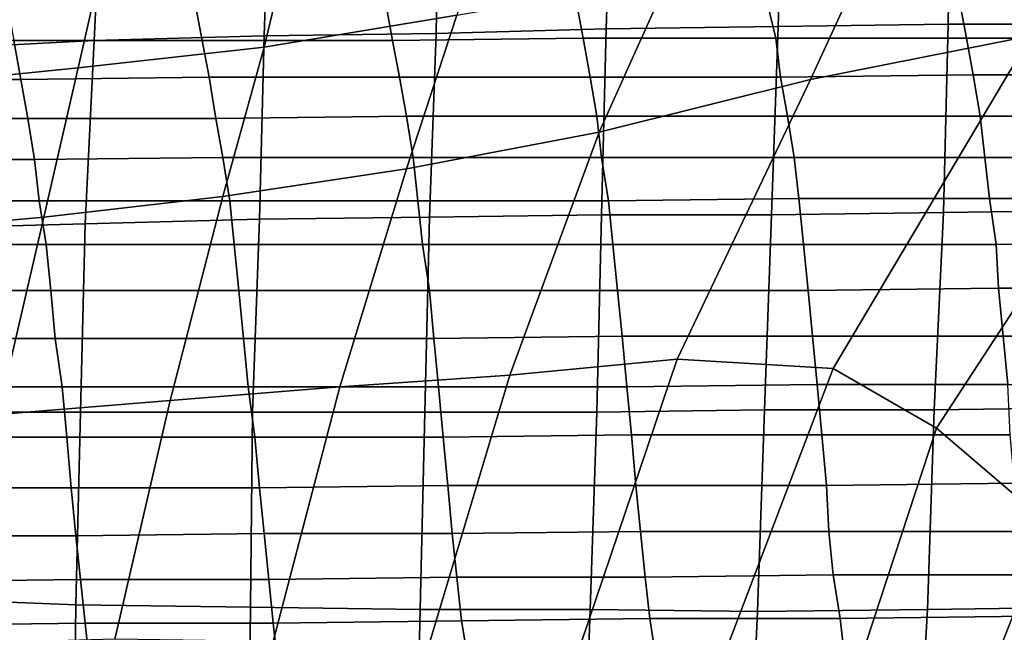
# Model space of a CAD drawing. Extents: x -0.003 to 0.532, y -0.184 to 0.182.
# Drawn here: x 0.073 to 0.116, y 0.128 to 0.155 of the extents above; entities that cross this region are included whole.
import ezdxf

# ---------------------------------------------------------------- set-up
doc = ezdxf.new("R2010")
doc.units = 0
doc.layers.add('COVER_1', color=7, linetype='CONTINUOUS')
doc.layers.add('PORCELAIN_1', color=7, linetype='CONTINUOUS')

msp = doc.modelspace()

# ---------------------------------------------------------------- linework, layer by layer
at = {"layer": 'COVER_1'}
for points in [[(0.1065, 0.1611, 0.3405), (0.1063, 0.1544, 0.3406), (0.0988, 0.1543, 0.341), (0.099, 0.1606, 0.3409)], [(0.1138, 0.1612, 0.34), (0.1137, 0.1545, 0.3402), (0.1063, 0.1544, 0.3406), (0.1065, 0.1611, 0.3405)], [(0.1213, 0.1611, 0.3396), (0.1211, 0.1545, 0.3398), (0.1137, 0.1545, 0.3402), (0.1138, 0.1612, 0.34)], [(0.099, 0.1606, 0.3409), (0.0988, 0.1543, 0.341), (0.0914, 0.1541, 0.3414), (0.0915, 0.1604, 0.3413)], [(0.0768, 0.1601, 0.3422), (0.0765, 0.1538, 0.3424), (0.069, 0.1534, 0.3428), (0.0694, 0.1598, 0.3427)], [(0.0841, 0.1602, 0.3418), (0.0839, 0.154, 0.3419), (0.0765, 0.1538, 0.3424), (0.0768, 0.1601, 0.3422)], [(0.0915, 0.1604, 0.3413), (0.0914, 0.1541, 0.3414), (0.0839, 0.154, 0.3419), (0.0841, 0.1602, 0.3418)], [(0.1063, 0.1544, 0.3406), (0.1137, 0.1545, 0.3402), (0.1135, 0.1463, 0.3404), (0.106, 0.1462, 0.3408)], [(0.1135, 0.1463, 0.3404), (0.1137, 0.1545, 0.3402), (0.1211, 0.1545, 0.3398), (0.1209, 0.1464, 0.34)], [(0.0837, 0.146, 0.3421), (0.0839, 0.154, 0.3419), (0.0914, 0.1541, 0.3414), (0.0911, 0.1461, 0.3416)], [(0.0914, 0.1541, 0.3414), (0.0988, 0.1543, 0.341), (0.0986, 0.1462, 0.3412), (0.0911, 0.1461, 0.3416)], [(0.0986, 0.1462, 0.3412), (0.0988, 0.1543, 0.341), (0.1063, 0.1544, 0.3406), (0.106, 0.1462, 0.3408)], [(0.0685, 0.1456, 0.343), (0.069, 0.1534, 0.3428), (0.0765, 0.1538, 0.3424), (0.0761, 0.1458, 0.3425)], [(0.0765, 0.1538, 0.3424), (0.0839, 0.154, 0.3419), (0.0837, 0.146, 0.3421), (0.0761, 0.1458, 0.3425)], [(0.1057, 0.1377, 0.3409), (0.106, 0.1462, 0.3408), (0.1135, 0.1463, 0.3404), (0.1131, 0.1377, 0.3405)], [(0.1206, 0.1378, 0.3401), (0.1131, 0.1377, 0.3405), (0.1135, 0.1463, 0.3404), (0.1209, 0.1464, 0.34)], [(0.0759, 0.1376, 0.3427), (0.0761, 0.1458, 0.3425), (0.0837, 0.146, 0.3421), (0.0834, 0.1376, 0.3422)], [(0.0909, 0.1376, 0.3418), (0.0834, 0.1376, 0.3422), (0.0837, 0.146, 0.3421), (0.0911, 0.1461, 0.3416)], [(0.0909, 0.1376, 0.3418), (0.0911, 0.1461, 0.3416), (0.0986, 0.1462, 0.3412), (0.0984, 0.1376, 0.3414)], [(0.1057, 0.1377, 0.3409), (0.0984, 0.1376, 0.3414), (0.0986, 0.1462, 0.3412), (0.106, 0.1462, 0.3408)], [(0.0759, 0.1376, 0.3427), (0.0682, 0.1376, 0.3432), (0.0685, 0.1456, 0.343), (0.0761, 0.1458, 0.3425)], [(0.1206, 0.1378, 0.3401), (0.1201, 0.1291, 0.3403), (0.1128, 0.129, 0.3407), (0.1131, 0.1377, 0.3405)], [(0.0759, 0.1376, 0.3427), (0.0757, 0.1292, 0.3428), (0.068, 0.1295, 0.3433), (0.0682, 0.1376, 0.3432)], [(0.0833, 0.1291, 0.3424), (0.0757, 0.1292, 0.3428), (0.0759, 0.1376, 0.3427), (0.0834, 0.1376, 0.3422)], [(0.0909, 0.1376, 0.3418), (0.0907, 0.129, 0.3419), (0.0833, 0.1291, 0.3424), (0.0834, 0.1376, 0.3422)], [(0.0981, 0.129, 0.3415), (0.0907, 0.129, 0.3419), (0.0909, 0.1376, 0.3418), (0.0984, 0.1376, 0.3414)], [(0.1057, 0.1377, 0.3409), (0.1054, 0.1289, 0.3411), (0.0981, 0.129, 0.3415), (0.0984, 0.1376, 0.3414)], [(0.1128, 0.129, 0.3407), (0.1054, 0.1289, 0.3411), (0.1057, 0.1377, 0.3409), (0.1131, 0.1377, 0.3405)], [(0.068, 0.1295, 0.3433), (0.0757, 0.1292, 0.3428), (0.0756, 0.1207, 0.343), (0.0681, 0.1211, 0.3434)], [(0.0757, 0.1292, 0.3428), (0.0833, 0.1291, 0.3424), (0.0832, 0.1205, 0.3425), (0.0756, 0.1207, 0.343)], [(0.0833, 0.1291, 0.3424), (0.0907, 0.129, 0.3419), (0.0905, 0.1204, 0.3421), (0.0832, 0.1205, 0.3425)], [(0.0907, 0.129, 0.3419), (0.0981, 0.129, 0.3415), (0.0978, 0.1203, 0.3417), (0.0905, 0.1204, 0.3421)], [(0.0981, 0.129, 0.3415), (0.1054, 0.1289, 0.3411), (0.105, 0.1202, 0.3413), (0.0978, 0.1203, 0.3417)], [(0.1054, 0.1289, 0.3411), (0.1128, 0.129, 0.3407), (0.1123, 0.1202, 0.3409), (0.105, 0.1202, 0.3413)], [(0.1128, 0.129, 0.3407), (0.1201, 0.1291, 0.3403), (0.1196, 0.1203, 0.3405), (0.1123, 0.1202, 0.3409)]]:
    msp.add_3dface(points, dxfattribs=at)
at = {"layer": 'PORCELAIN_1'}
for points in [[(0.1077, 0.1521, 0.3032), (0.1107, 0.1586, 0.3032), (0.1194, 0.1611, 0.3032), (0.1173, 0.154, 0.3031)], [(0.0939, 0.1601, 0.3033), (0.0923, 0.1549, 0.3033), (0.0839, 0.1535, 0.3033), (0.0852, 0.1589, 0.3033)], [(0.0839, 0.1535, 0.3033), (0.0758, 0.1526, 0.3034), (0.077, 0.1579, 0.3034), (0.0852, 0.1589, 0.3033)], [(0.1107, 0.1586, 0.3032), (0.1077, 0.1521, 0.3032), (0.0985, 0.1498, 0.3032), (0.1015, 0.1565, 0.3032)], [(0.077, 0.1579, 0.3034), (0.0758, 0.1526, 0.3034), (0.0679, 0.1518, 0.3034), (0.069, 0.1572, 0.3034)], [(0.0985, 0.1498, 0.3032), (0.0901, 0.1482, 0.3033), (0.0923, 0.1549, 0.3033), (0.1015, 0.1565, 0.3032)], [(0.0809, 0.1554, 0.1287), (0.0727, 0.1554, 0.1285), (0.073, 0.1538, 0.121), (0.0812, 0.1538, 0.1211)], [(0.0892, 0.1554, 0.1289), (0.0809, 0.1554, 0.1287), (0.0812, 0.1538, 0.1211), (0.0895, 0.1538, 0.1213)], [(0.0975, 0.1555, 0.1291), (0.0892, 0.1554, 0.1289), (0.0895, 0.1538, 0.1213), (0.0978, 0.1539, 0.1215)], [(0.1058, 0.1555, 0.1292), (0.0975, 0.1555, 0.1291), (0.0978, 0.1539, 0.1215), (0.1062, 0.1539, 0.1216)], [(0.1142, 0.1555, 0.1295), (0.1058, 0.1555, 0.1292), (0.1062, 0.1539, 0.1216), (0.1145, 0.1539, 0.1218)], [(0.1227, 0.1556, 0.1297), (0.1142, 0.1555, 0.1295), (0.1145, 0.1539, 0.1218), (0.123, 0.1539, 0.122)], [(0.0923, 0.1549, 0.3033), (0.0901, 0.1482, 0.3033), (0.0821, 0.147, 0.3033), (0.0839, 0.1535, 0.3033)], [(0.0648, 0.1538, 0.1209), (0.0651, 0.1521, 0.1134), (0.0733, 0.1521, 0.1135), (0.073, 0.1538, 0.121)], [(0.073, 0.1538, 0.121), (0.0733, 0.1521, 0.1135), (0.0815, 0.1522, 0.1136), (0.0812, 0.1538, 0.1211)], [(0.0812, 0.1538, 0.1211), (0.0815, 0.1522, 0.1136), (0.0898, 0.1522, 0.1137), (0.0895, 0.1538, 0.1213)], [(0.0895, 0.1538, 0.1213), (0.0898, 0.1522, 0.1137), (0.0981, 0.1522, 0.1139), (0.0978, 0.1539, 0.1215)], [(0.0978, 0.1539, 0.1215), (0.0981, 0.1522, 0.1139), (0.1064, 0.1522, 0.114), (0.1062, 0.1539, 0.1216)], [(0.1077, 0.1521, 0.3032), (0.1173, 0.154, 0.3031), (0.1087, 0.1395, 0.3031), (0.1019, 0.1399, 0.3032)], [(0.1062, 0.1539, 0.1216), (0.1064, 0.1522, 0.114), (0.1148, 0.1523, 0.1142), (0.1145, 0.1539, 0.1218)], [(0.1087, 0.1395, 0.3031), (0.1173, 0.154, 0.3031), (0.1207, 0.1484, 0.3031), (0.1132, 0.1369, 0.3031)], [(0.1145, 0.1539, 0.1218), (0.1148, 0.1523, 0.1142), (0.1232, 0.1523, 0.1144), (0.123, 0.1539, 0.122)], [(0.0821, 0.147, 0.3033), (0.0743, 0.1461, 0.3034), (0.0758, 0.1526, 0.3034), (0.0839, 0.1535, 0.3033)], [(0.0758, 0.1526, 0.3034), (0.0743, 0.1461, 0.3034), (0.0666, 0.1454, 0.3034), (0.0679, 0.1518, 0.3034)], [(0.1148, 0.1523, 0.1142), (0.1064, 0.1522, 0.114), (0.1067, 0.1505, 0.1064), (0.1151, 0.1505, 0.1065)], [(0.1232, 0.1523, 0.1144), (0.1148, 0.1523, 0.1142), (0.1151, 0.1505, 0.1065), (0.1235, 0.1505, 0.1067)], [(0.0733, 0.1521, 0.1135), (0.0651, 0.1521, 0.1134), (0.0654, 0.1504, 0.1058), (0.0736, 0.1504, 0.1059)], [(0.0815, 0.1522, 0.1136), (0.0733, 0.1521, 0.1135), (0.0736, 0.1504, 0.1059), (0.0818, 0.1504, 0.106)], [(0.0898, 0.1522, 0.1137), (0.0815, 0.1522, 0.1136), (0.0818, 0.1504, 0.106), (0.0901, 0.1505, 0.1061)], [(0.0981, 0.1522, 0.1139), (0.0898, 0.1522, 0.1137), (0.0901, 0.1505, 0.1061), (0.0984, 0.1505, 0.1063)], [(0.1077, 0.1521, 0.3032), (0.1019, 0.1399, 0.3032), (0.0946, 0.1392, 0.3032), (0.0985, 0.1498, 0.3032)], [(0.1064, 0.1522, 0.114), (0.0981, 0.1522, 0.1139), (0.0984, 0.1505, 0.1063), (0.1067, 0.1505, 0.1064)], [(0.0654, 0.1504, 0.1058), (0.0657, 0.1486, 0.0983), (0.0739, 0.1486, 0.0984), (0.0736, 0.1504, 0.1059)], [(0.0736, 0.1504, 0.1059), (0.0739, 0.1486, 0.0984), (0.0821, 0.1487, 0.0984), (0.0818, 0.1504, 0.106)], [(0.0818, 0.1504, 0.106), (0.0821, 0.1487, 0.0984), (0.0904, 0.1487, 0.0985), (0.0901, 0.1505, 0.1061)], [(0.0901, 0.1505, 0.1061), (0.0904, 0.1487, 0.0985), (0.0986, 0.1487, 0.0986), (0.0984, 0.1505, 0.1063)], [(0.0984, 0.1505, 0.1063), (0.0986, 0.1487, 0.0986), (0.107, 0.1487, 0.0988), (0.1067, 0.1505, 0.1064)], [(0.1067, 0.1505, 0.1064), (0.107, 0.1487, 0.0988), (0.1153, 0.1487, 0.0989), (0.1151, 0.1505, 0.1065)], [(0.1151, 0.1505, 0.1065), (0.1153, 0.1487, 0.0989), (0.1237, 0.1487, 0.099), (0.1235, 0.1505, 0.1067)], [(0.0946, 0.1392, 0.3032), (0.0872, 0.1387, 0.3033), (0.0901, 0.1482, 0.3033), (0.0985, 0.1498, 0.3032)], [(0.0739, 0.1486, 0.0984), (0.0657, 0.1486, 0.0983), (0.066, 0.1468, 0.0907), (0.0741, 0.1468, 0.0908)], [(0.0821, 0.1487, 0.0984), (0.0739, 0.1486, 0.0984), (0.0741, 0.1468, 0.0908), (0.0824, 0.1468, 0.0908)], [(0.0904, 0.1487, 0.0985), (0.0821, 0.1487, 0.0984), (0.0824, 0.1468, 0.0908), (0.0906, 0.1468, 0.0909)], [(0.0986, 0.1487, 0.0986), (0.0904, 0.1487, 0.0985), (0.0906, 0.1468, 0.0909), (0.0989, 0.1468, 0.091)], [(0.107, 0.1487, 0.0988), (0.0986, 0.1487, 0.0986), (0.0989, 0.1468, 0.091), (0.1072, 0.1469, 0.0911)], [(0.1153, 0.1487, 0.0989), (0.107, 0.1487, 0.0988), (0.1072, 0.1469, 0.0911), (0.1155, 0.1469, 0.0912)], [(0.1237, 0.1487, 0.099), (0.1153, 0.1487, 0.0989), (0.1155, 0.1469, 0.0912), (0.1239, 0.1469, 0.0914)], [(0.0901, 0.1482, 0.3033), (0.0872, 0.1387, 0.3033), (0.0798, 0.1381, 0.3034), (0.0821, 0.147, 0.3033)], [(0.1181, 0.1327, 0.3029), (0.1132, 0.1369, 0.3031), (0.1207, 0.1484, 0.3031), (0.1246, 0.1421, 0.3029)], [(0.066, 0.1468, 0.0907), (0.0662, 0.1449, 0.0831), (0.0744, 0.1449, 0.0832), (0.0741, 0.1468, 0.0908)], [(0.0798, 0.1381, 0.3034), (0.0723, 0.1375, 0.3034), (0.0743, 0.1461, 0.3034), (0.0821, 0.147, 0.3033)], [(0.0741, 0.1468, 0.0908), (0.0744, 0.1449, 0.0832), (0.0826, 0.1449, 0.0832), (0.0824, 0.1468, 0.0908)], [(0.0824, 0.1468, 0.0908), (0.0826, 0.1449, 0.0832), (0.0908, 0.1449, 0.0833), (0.0906, 0.1468, 0.0909)], [(0.0906, 0.1468, 0.0909), (0.0908, 0.1449, 0.0833), (0.0991, 0.1449, 0.0834), (0.0989, 0.1468, 0.091)], [(0.0989, 0.1468, 0.091), (0.0991, 0.1449, 0.0834), (0.1074, 0.1449, 0.0834), (0.1072, 0.1469, 0.0911)], [(0.1072, 0.1469, 0.0911), (0.1074, 0.1449, 0.0834), (0.1158, 0.1449, 0.0836), (0.1155, 0.1469, 0.0912)], [(0.1155, 0.1469, 0.0912), (0.1158, 0.1449, 0.0836), (0.1241, 0.145, 0.0837), (0.1239, 0.1469, 0.0914)], [(0.0648, 0.1369, 0.3035), (0.0666, 0.1454, 0.3034), (0.0743, 0.1461, 0.3034), (0.0723, 0.1375, 0.3034)], [(0.0744, 0.1449, 0.0832), (0.0662, 0.1449, 0.0831), (0.0664, 0.1429, 0.0755), (0.0746, 0.1429, 0.0755)], [(0.0826, 0.1449, 0.0832), (0.0744, 0.1449, 0.0832), (0.0746, 0.1429, 0.0755), (0.0828, 0.1429, 0.0756)], [(0.0908, 0.1449, 0.0833), (0.0826, 0.1449, 0.0832), (0.0828, 0.1429, 0.0756), (0.0911, 0.1429, 0.0756)], [(0.0991, 0.1449, 0.0834), (0.0908, 0.1449, 0.0833), (0.0911, 0.1429, 0.0756), (0.0993, 0.1429, 0.0757)], [(0.1074, 0.1449, 0.0834), (0.0991, 0.1449, 0.0834), (0.0993, 0.1429, 0.0757), (0.1076, 0.1429, 0.0758)], [(0.1158, 0.1449, 0.0836), (0.1074, 0.1449, 0.0834), (0.1076, 0.1429, 0.0758), (0.1159, 0.143, 0.0759)], [(0.1241, 0.145, 0.0837), (0.1158, 0.1449, 0.0836), (0.1159, 0.143, 0.0759), (0.1243, 0.143, 0.076)], [(0.0664, 0.1429, 0.0755), (0.0667, 0.1408, 0.0678), (0.0748, 0.1408, 0.0678), (0.0746, 0.1429, 0.0755)], [(0.0746, 0.1429, 0.0755), (0.0748, 0.1408, 0.0678), (0.083, 0.1408, 0.0679), (0.0828, 0.1429, 0.0756)], [(0.0828, 0.1429, 0.0756), (0.083, 0.1408, 0.0679), (0.0913, 0.1408, 0.068), (0.0911, 0.1429, 0.0756)], [(0.0911, 0.1429, 0.0756), (0.0913, 0.1408, 0.068), (0.0995, 0.1409, 0.068), (0.0993, 0.1429, 0.0757)], [(0.0993, 0.1429, 0.0757), (0.0995, 0.1409, 0.068), (0.1078, 0.1409, 0.0681), (0.1076, 0.1429, 0.0758)], [(0.1076, 0.1429, 0.0758), (0.1078, 0.1409, 0.0681), (0.1161, 0.1409, 0.0682), (0.1159, 0.143, 0.0759)], [(0.1159, 0.143, 0.0759), (0.1161, 0.1409, 0.0682), (0.1245, 0.1409, 0.0683), (0.1243, 0.143, 0.076)], [(0.0748, 0.1408, 0.0678), (0.0667, 0.1408, 0.0678), (0.0669, 0.1387, 0.0601), (0.0751, 0.1387, 0.0602)], [(0.083, 0.1408, 0.0679), (0.0748, 0.1408, 0.0678), (0.0751, 0.1387, 0.0602), (0.0832, 0.1387, 0.0602)], [(0.0913, 0.1408, 0.068), (0.083, 0.1408, 0.0679), (0.0832, 0.1387, 0.0602), (0.0915, 0.1387, 0.0603)], [(0.0995, 0.1409, 0.068), (0.0913, 0.1408, 0.068), (0.0915, 0.1387, 0.0603), (0.0997, 0.1387, 0.0604)], [(0.1078, 0.1409, 0.0681), (0.0995, 0.1409, 0.068), (0.0997, 0.1387, 0.0604), (0.108, 0.1388, 0.0605)], [(0.1161, 0.1409, 0.0682), (0.1078, 0.1409, 0.0681), (0.108, 0.1388, 0.0605), (0.1163, 0.1388, 0.0606)], [(0.1245, 0.1409, 0.0683), (0.1161, 0.1409, 0.0682), (0.1163, 0.1388, 0.0606), (0.1246, 0.1388, 0.0607)], [(0.1019, 0.1399, 0.3032), (0.0974, 0.1266, 0.3032), (0.091, 0.1272, 0.3033), (0.0946, 0.1392, 0.3032)], [(0.0974, 0.1266, 0.3032), (0.1019, 0.1399, 0.3032), (0.1087, 0.1395, 0.3031), (0.1034, 0.1256, 0.3031)], [(0.1089, 0.1238, 0.3031), (0.1034, 0.1256, 0.3031), (0.1087, 0.1395, 0.3031), (0.1132, 0.1369, 0.3031)], [(0.091, 0.1272, 0.3033), (0.0843, 0.1276, 0.3033), (0.0872, 0.1387, 0.3033), (0.0946, 0.1392, 0.3032)], [(0.0669, 0.1387, 0.0601), (0.0671, 0.1365, 0.0525), (0.0753, 0.1365, 0.0526), (0.0751, 0.1387, 0.0602)], [(0.0751, 0.1387, 0.0602), (0.0753, 0.1365, 0.0526), (0.0835, 0.1365, 0.0526), (0.0832, 0.1387, 0.0602)], [(0.0774, 0.1277, 0.3034), (0.0798, 0.1381, 0.3034), (0.0872, 0.1387, 0.3033), (0.0843, 0.1276, 0.3033)], [(0.0832, 0.1387, 0.0602), (0.0835, 0.1365, 0.0526), (0.0917, 0.1365, 0.0528), (0.0915, 0.1387, 0.0603)], [(0.0915, 0.1387, 0.0603), (0.0917, 0.1365, 0.0528), (0.0999, 0.1366, 0.0529), (0.0997, 0.1387, 0.0604)], [(0.0997, 0.1387, 0.0604), (0.0999, 0.1366, 0.0529), (0.1082, 0.1366, 0.053), (0.108, 0.1388, 0.0605)], [(0.108, 0.1388, 0.0605), (0.1082, 0.1366, 0.053), (0.1164, 0.1366, 0.0531), (0.1163, 0.1388, 0.0606)], [(0.0798, 0.1381, 0.3034), (0.0774, 0.1277, 0.3034), (0.0702, 0.1275, 0.3035), (0.0723, 0.1375, 0.3034)], [(0.1181, 0.1327, 0.3029), (0.1137, 0.1216, 0.3029), (0.1089, 0.1238, 0.3031), (0.1132, 0.1369, 0.3031)], [(0.0753, 0.1365, 0.0526), (0.0671, 0.1365, 0.0525), (0.0673, 0.1343, 0.0451), (0.0755, 0.1343, 0.0452)], [(0.0835, 0.1365, 0.0526), (0.0753, 0.1365, 0.0526), (0.0755, 0.1343, 0.0452), (0.0837, 0.1343, 0.0453)], [(0.0917, 0.1365, 0.0528), (0.0835, 0.1365, 0.0526), (0.0837, 0.1343, 0.0453), (0.0919, 0.1344, 0.0455)], [(0.0999, 0.1366, 0.0529), (0.0917, 0.1365, 0.0528), (0.0919, 0.1344, 0.0455), (0.1001, 0.1344, 0.0456)], [(0.1082, 0.1366, 0.053), (0.0999, 0.1366, 0.0529), (0.1001, 0.1344, 0.0456), (0.1084, 0.1344, 0.0457)], [(0.1164, 0.1366, 0.0531), (0.1082, 0.1366, 0.053), (0.1084, 0.1344, 0.0457), (0.1166, 0.1345, 0.0458)], [(0.0673, 0.1343, 0.0451), (0.0675, 0.1322, 0.0383), (0.0757, 0.1322, 0.0385), (0.0755, 0.1343, 0.0452)], [(0.0755, 0.1343, 0.0452), (0.0757, 0.1322, 0.0385), (0.0839, 0.1323, 0.0386), (0.0837, 0.1343, 0.0453)], [(0.0837, 0.1343, 0.0453), (0.0839, 0.1323, 0.0386), (0.0921, 0.1323, 0.0388), (0.0919, 0.1344, 0.0455)], [(0.0919, 0.1344, 0.0455), (0.0921, 0.1323, 0.0388), (0.1003, 0.1324, 0.0389), (0.1001, 0.1344, 0.0456)], [(0.1001, 0.1344, 0.0456), (0.1003, 0.1324, 0.0389), (0.1085, 0.1324, 0.039), (0.1084, 0.1344, 0.0457)], [(0.1084, 0.1344, 0.0457), (0.1085, 0.1324, 0.039), (0.1168, 0.1324, 0.0391), (0.1166, 0.1345, 0.0458)], [(0.1137, 0.1216, 0.3029), (0.1181, 0.1327, 0.3029), (0.1218, 0.1295, 0.3028), (0.1178, 0.1194, 0.3028)], [(0.0757, 0.1322, 0.0385), (0.0675, 0.1322, 0.0383), (0.0677, 0.1302, 0.0321), (0.0759, 0.1303, 0.0323)], [(0.0839, 0.1323, 0.0386), (0.0757, 0.1322, 0.0385), (0.0759, 0.1303, 0.0323), (0.0841, 0.1303, 0.0325)], [(0.0921, 0.1323, 0.0388), (0.0839, 0.1323, 0.0386), (0.0841, 0.1303, 0.0325), (0.0923, 0.1304, 0.0326)], [(0.1003, 0.1324, 0.0389), (0.0921, 0.1323, 0.0388), (0.0923, 0.1304, 0.0326), (0.1005, 0.1304, 0.0328)], [(0.1085, 0.1324, 0.039), (0.1003, 0.1324, 0.0389), (0.1005, 0.1304, 0.0328), (0.1087, 0.1305, 0.0329)], [(0.1168, 0.1324, 0.0391), (0.1085, 0.1324, 0.039), (0.1087, 0.1305, 0.0329), (0.117, 0.1305, 0.033)], [(0.1005, 0.1304, 0.0328), (0.1007, 0.1286, 0.027), (0.109, 0.1286, 0.0271), (0.1087, 0.1305, 0.0329)], [(0.1087, 0.1305, 0.0329), (0.109, 0.1286, 0.0271), (0.1172, 0.1287, 0.0272), (0.117, 0.1305, 0.033)], [(0.0677, 0.1302, 0.0321), (0.0679, 0.1283, 0.0261), (0.0761, 0.1284, 0.0263), (0.0759, 0.1303, 0.0323)], [(0.0759, 0.1303, 0.0323), (0.0761, 0.1284, 0.0263), (0.0843, 0.1284, 0.0265), (0.0841, 0.1303, 0.0325)], [(0.0841, 0.1303, 0.0325), (0.0843, 0.1284, 0.0265), (0.0925, 0.1285, 0.0268), (0.0923, 0.1304, 0.0326)], [(0.0923, 0.1304, 0.0326), (0.0925, 0.1285, 0.0268), (0.1007, 0.1286, 0.027), (0.1005, 0.1304, 0.0328)], [(0.1172, 0.1287, 0.0272), (0.109, 0.1286, 0.0271), (0.1092, 0.1268, 0.0215), (0.1174, 0.1269, 0.0216)], [(0.0761, 0.1284, 0.0263), (0.0679, 0.1283, 0.0261), (0.0681, 0.1264, 0.0204), (0.0763, 0.1265, 0.0207)], [(0.0843, 0.1284, 0.0265), (0.0761, 0.1284, 0.0263), (0.0763, 0.1265, 0.0207), (0.0845, 0.1266, 0.0209)], [(0.0925, 0.1285, 0.0268), (0.0843, 0.1284, 0.0265), (0.0845, 0.1266, 0.0209), (0.0928, 0.1267, 0.0211)], [(0.1007, 0.1286, 0.027), (0.0925, 0.1285, 0.0268), (0.0928, 0.1267, 0.0211), (0.101, 0.1267, 0.0213)], [(0.109, 0.1286, 0.0271), (0.1007, 0.1286, 0.027), (0.101, 0.1267, 0.0213), (0.1092, 0.1268, 0.0215)]]:
    msp.add_3dface(points, dxfattribs=at)

doc.saveas('drawing.dxf')
